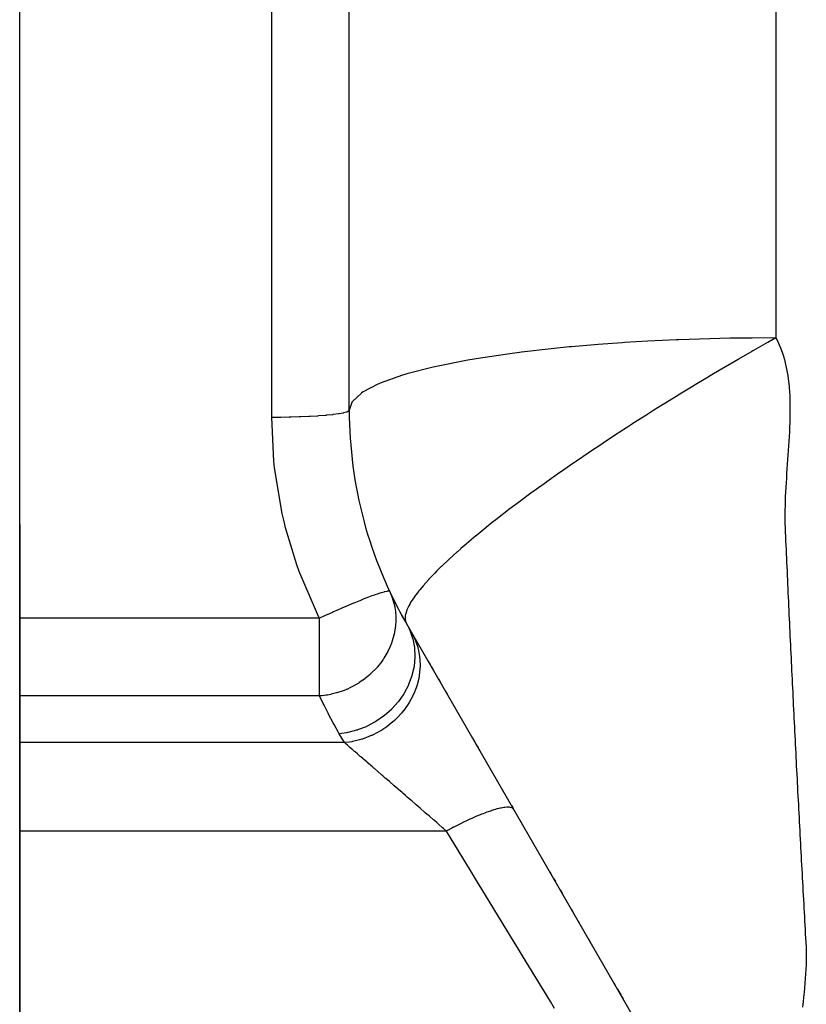
# Model space of a CAD drawing. Extents: x 24 to 816, y -336 to 283.
# Drawn here: x 72 to 92, y -36 to -10 of the extents above; entities that cross this region are included whole.
import ezdxf

# ---------------------------------------------------------------- set-up
doc = ezdxf.new("R2010")
doc.units = 0
doc.linetypes.add('DASHED', pattern=[11.05, 8.7, -2.35])
doc.layers.get('0').update_dxf_attribs({"linetype": 'CONTINUOUS'})
doc.layers.add('NEVIDI', color=4, linetype='DASHED')

msp = doc.modelspace()

# ---------------------------------------------------------------- linework, layer by layer
at = {"color": 2}
for p, q in [((72, -23.417152), (72, 44.582848)), ((72, -23.417152), (72, 44.582848)), ((80.5, -20.469711), (80.5, 18.582848)), ((72, -87.883833), (72, -23.417152)), ((72, -23.417152), (72, -87.883833)), ((90.026279, -39.917152), (81.973721, -25.969711)), ((81.973721, -25.969711), (81.976659, -25.9748)), ((82.027209, -26.062355), (82.125683, -26.232918)), ((82.530001, -26.933216), (82.583835, -27.02646)), ((82.611327, -27.074078), (82.673906, -27.182467)), ((82.802082, -27.404475), (82.851962, -27.490869)), ((82.976176, -27.706015), (83.025981, -27.792279)), ((83.197008, -28.088507), (83.201142, -28.095667)), ((83.411508, -28.460031), (83.414801, -28.465736)), ((83.679564, -28.924318), (83.72874, -29.009494)), ((83.768405, -29.078196), (83.820338, -29.168146)), ((83.843739, -29.208678), (83.857749, -29.232944)), ((84.451617, -30.261553), (84.489628, -30.32739)), ((84.679789, -30.656758), (84.723417, -30.732325)), ((85.671661, -32.374732), (85.724696, -32.46659)), ((85.776478, -32.55628), (85.816089, -32.624888)), ((85.939224, -32.838164), (85.999116, -32.9419)), ((86.220772, -33.32582), (86.274013, -33.418037)), ((86.404277, -33.643661), (86.45763, -33.736069)), ((86.680076, -34.121358), (86.733471, -34.213841)), ((87.325585, -35.239413), (87.379101, -35.332104)), ((87.418012, -35.399501), (87.51056, -35.559799)), ((87.52889, -35.591546), (87.564207, -35.652718))]:
    msp.add_line(p, q, dxfattribs=at)
for start, end in [(180, 210), (205.317122, 207.001145), (207.088683, 210)]:
    msp.add_arc((91.5, -20.469711), 11, start, end, dxfattribs=at)
at = {"layer": 'NEVIDI', "color": 7, "linetype": 'CONTINUOUS'}
for p, q in [((78.5, -20.653926), (78.5, -3.884477)), ((91.5, -9.877134), (91.5, -12.423706)), ((91.5, -12.423706), (91.5, -18.603786)), ((86.920046, -18.773212), (86.235251, -18.831381)), ((87.540357, -18.728869), (86.920046, -18.773212)), ((87.600092, -18.724993), (87.540357, -18.728869)), ((88.201098, -18.689674), (87.600092, -18.724993)), ((88.935794, -18.655192), (88.201098, -18.689674)), ((88.996005, -18.652774), (88.935794, -18.655192)), ((89.530703, -18.633932), (88.996005, -18.652774)), ((90.323967, -18.614481), (89.530703, -18.633932)), ((90.383027, -18.613431), (90.323967, -18.614481)), ((90.888984, -18.606667), (90.383027, -18.613431)), ((91.500003, -18.603786), (90.888984, -18.606667)), ((91.284814, -18.724922), (90.921319, -18.931696)), ((91.296559, -18.718286), (91.284814, -18.724922)), ((91.500003, -18.603785), (91.296559, -18.718286)), ((91.5, -18.603786), (91.502931, -18.609089)), ((91.502931, -18.609089), (91.541444, -18.682219)), ((91.541444, -18.682219), (91.590289, -18.785613)), ((91.590289, -18.785613), (91.622725, -18.862374)), ((84.581116, -19.019115), (83.769352, -19.14229)), ((84.890987, -18.978119), (84.581116, -19.019115)), ((84.944341, -18.97136), (84.890987, -18.978119)), ((85.707044, -18.883501), (84.944341, -18.97136)), ((86.177777, -18.836733), (85.707044, -18.883501)), ((86.235251, -18.831381), (86.177777, -18.836733)), ((90.885981, -18.951942), (90.541051, -19.150915)), ((90.909434, -18.938502), (90.885981, -18.951942)), ((90.921319, -18.931696), (90.909434, -18.938502)), ((91.622725, -18.862374), (91.663458, -18.97046)), ((91.663458, -18.97046), (91.690327, -19.050746)), ((83.560944, -19.17817), (82.746916, -19.339623)), ((83.721813, -19.150305), (83.560944, -19.17817)), ((83.769352, -19.14229), (83.721813, -19.150305)), ((90.529009, -19.157905), (90.156443, -19.375685)), ((90.541051, -19.150915), (90.529009, -19.157905)), ((91.690327, -19.050746), (91.723648, -19.16336)), ((91.723648, -19.16336), (91.745302, -19.246622)), ((91.745302, -19.246622), (91.771834, -19.363463)), ((81.985323, -19.533348), (81.905264, -19.557157)), ((82.663581, -19.358441), (81.985323, -19.533348)), ((82.706745, -19.348632), (82.663581, -19.358441)), ((82.746916, -19.339623), (82.706745, -19.348632)), ((89.88977, -19.533357), (89.768425, -19.605604)), ((90.144254, -19.382859), (89.88977, -19.533357)), ((90.156443, -19.375685), (90.144254, -19.382859)), ((91.771834, -19.363463), (91.788737, -19.449507)), ((91.788737, -19.449507), (91.808994, -19.570214)), ((81.23735, -19.798054), (80.858352, -19.99732)), ((81.260559, -19.787938), (81.23735, -19.798054)), ((81.299616, -19.771294), (81.260559, -19.787938)), ((81.873249, -19.566911), (81.299616, -19.771294)), ((81.905142, -19.557194), (81.873249, -19.566911)), ((81.905264, -19.557157), (81.905142, -19.557194)), ((89.506715, -19.762499), (89.377822, -19.840319)), ((89.756157, -19.612925), (89.506715, -19.762499)), ((89.768425, -19.605604), (89.756157, -19.612925)), ((91.808994, -19.570214), (91.821484, -19.658813)), ((91.821484, -19.658813), (91.835901, -19.783255)), ((91.835901, -19.783255), (91.844352, -19.874504)), ((80.803036, -20.034752), (80.590039, -20.231458)), ((80.817686, -20.024513), (80.803036, -20.034752)), ((80.858352, -19.99732), (80.817686, -20.024513)), ((89.365692, -19.847661), (88.986214, -20.079012)), ((89.377822, -19.840319), (89.365692, -19.847661)), ((91.844352, -19.874504), (91.853481, -20.001749)), ((91.853481, -20.001749), (91.85843, -20.095316)), ((80.563045, -20.270224), (80.5, -20.469711)), ((80.569558, -20.260204), (80.563045, -20.270224)), ((80.590039, -20.231458), (80.569558, -20.260204)), ((88.973839, -20.086611), (88.59416, -20.321471)), ((88.986214, -20.079012), (88.973839, -20.086611)), ((91.85843, -20.095316), (91.863123, -20.225112)), ((91.863123, -20.225112), (91.865136, -20.320569)), ((80.218521, -20.563944), (80.090196, -20.581434)), ((80.232053, -20.561818), (80.218521, -20.563944)), ((80.237758, -20.560902), (80.232053, -20.561818)), ((80.339923, -20.541925), (80.237758, -20.560902)), ((80.349981, -20.539711), (80.339923, -20.541925)), ((80.354281, -20.538739), (80.349981, -20.539711)), ((80.428314, -20.518589), (80.354281, -20.538739)), ((80.434792, -20.516367), (80.428314, -20.518589)), ((80.437667, -20.515343), (80.434792, -20.516367)), ((80.481997, -20.494372), (80.437667, -20.515343)), ((80.48507, -20.492178), (80.481997, -20.494372)), ((80.486432, -20.491133), (80.48507, -20.492178)), ((80.5, -20.469711), (80.486432, -20.491133)), ((88.203052, -20.566964), (88.190696, -20.57478)), ((88.357343, -20.469677), (88.203052, -20.566964)), ((88.581799, -20.329174), (88.357343, -20.469677)), ((88.59416, -20.321471), (88.581799, -20.329174)), ((91.865726, -20.549426), (91.863672, -20.683447)), ((91.865136, -20.320569), (91.866147, -20.452656)), ((91.866147, -20.452656), (91.865726, -20.549426)), ((78.68776, -20.653113), (78.5, -20.653926)), ((78.555783, -21.781847), (78.5, -20.653926)), ((78.72115, -20.652797), (78.68776, -20.653113)), ((78.732519, -20.652677), (78.72115, -20.652797)), ((78.952452, -20.64915), (78.732519, -20.652677)), ((78.984074, -20.648449), (78.952452, -20.64915)), ((78.995408, -20.648185), (78.984074, -20.648449)), ((79.209122, -20.641958), (78.995408, -20.648185)), ((79.238772, -20.640898), (79.209122, -20.641958)), ((79.249401, -20.640505), (79.238772, -20.640898)), ((79.453089, -20.631664), (79.249401, -20.640505)), ((79.480055, -20.630293), (79.453089, -20.631664)), ((79.490024, -20.629773), (79.480055, -20.630293)), ((79.679897, -20.618454), (79.490024, -20.629773)), ((79.703825, -20.616818), (79.679897, -20.618454)), ((79.712957, -20.61618), (79.703825, -20.616818)), ((79.885465, -20.602566), (79.712957, -20.61618)), ((79.906085, -20.600715), (79.885465, -20.602566)), ((79.914216, -20.599971), (79.906085, -20.600715)), ((80.06609, -20.584286), (79.914216, -20.599971)), ((80.083148, -20.58228), (80.06609, -20.584286)), ((80.090196, -20.581434), (80.083148, -20.58228)), ((87.814019, -20.814902), (87.801746, -20.822787)), ((88.190696, -20.57478), (87.814019, -20.814902)), ((91.86104, -20.781102), (91.855617, -20.91751)), ((91.863672, -20.683447), (91.86104, -20.781102)), ((87.41622, -21.072499), (87.047382, -21.315244)), ((87.428364, -21.064571), (87.41622, -21.072499)), ((87.459454, -21.044295), (87.428364, -21.064571)), ((87.679329, -20.901648), (87.459454, -21.044295)), ((87.801746, -20.822787), (87.679329, -20.901648)), ((91.850292, -21.017662), (91.841608, -21.155227)), ((91.855617, -20.91751), (91.850292, -21.017662)), ((87.035398, -21.323197), (86.672347, -21.566183)), ((87.047382, -21.315244), (87.035398, -21.323197)), ((91.834567, -21.25815), (91.825219, -21.39441)), ((91.841608, -21.155227), (91.834567, -21.25815)), ((86.660582, -21.574125), (86.359017, -21.779247)), ((86.672347, -21.566183), (86.660582, -21.574125)), ((91.818414, -21.497669), (91.809753, -21.633042)), ((91.825219, -21.39441), (91.818414, -21.497669)), ((78.574524, -21.957067), (78.555783, -21.781847)), ((86.293084, -21.824499), (85.945414, -22.065666)), ((86.304597, -21.816587), (86.293084, -21.824499)), ((86.359017, -21.779247), (86.304597, -21.816587)), ((91.803302, -21.735002), (91.794581, -21.87157)), ((91.809753, -21.633042), (91.803302, -21.735002)), ((78.772055, -23.134112), (78.574524, -21.957067)), ((85.934169, -22.07354), (85.596026, -22.312643)), ((85.945414, -22.065666), (85.934169, -22.07354)), ((91.787978, -21.97251), (91.778846, -22.110618)), ((91.794581, -21.87157), (91.787978, -21.97251)), ((85.585111, -22.320438), (85.257835, -22.556587)), ((85.596026, -22.312643), (85.585111, -22.320438)), ((91.772307, -22.210833), (91.763641, -22.349173)), ((91.778846, -22.110618), (91.772307, -22.210833)), ((85.240896, -22.568941), (85.185234, -22.609635)), ((85.247295, -22.564273), (85.240896, -22.568941)), ((85.257835, -22.556587), (85.247295, -22.564273)), ((91.750583, -22.586457), (91.746083, -22.684943)), ((91.757824, -22.448704), (91.750583, -22.586457)), ((91.763641, -22.349173), (91.757824, -22.448704)), ((84.921655, -22.804417), (84.61915, -23.032574)), ((84.931783, -22.796866), (84.921655, -22.804417)), ((85.185234, -22.609635), (84.931783, -22.796866)), ((91.740899, -22.821761), (91.738054, -22.919062)), ((91.746083, -22.684943), (91.740899, -22.821761)), ((84.609439, -23.039987), (84.320605, -23.263232)), ((84.61915, -23.032574), (84.609439, -23.039987)), ((91.7354, -23.054404), (91.73453, -23.150596)), ((91.738054, -22.919062), (91.7354, -23.054404)), ((78.811717, -23.306779), (78.772055, -23.134112)), ((78.838538, -23.417153), (78.811717, -23.306779)), ((84.311712, -23.270195), (84.187559, -23.368004)), ((84.320605, -23.263232), (84.311712, -23.270195)), ((91.73453, -23.150596), (91.734879, -23.284049)), ((91.734879, -23.284049), (91.73634, -23.379366)), ((78.859143, -23.498842), (78.838538, -23.417153)), ((79.148915, -24.456361), (78.859143, -23.498842)), ((84.029275, -23.494424), (83.771325, -23.705064)), ((84.038006, -23.487398), (84.029275, -23.494424)), ((84.187559, -23.368004), (84.038006, -23.487398)), ((91.73634, -23.379366), (91.740111, -23.510184)), ((91.740111, -23.510184), (91.743866, -23.60423)), ((91.743866, -23.60423), (91.749849, -23.733716)), ((83.763111, -23.711874), (83.521518, -23.915421)), ((83.771325, -23.705064), (83.763111, -23.711874)), ((91.749849, -23.733716), (91.754342, -23.827349)), ((91.754342, -23.827349), (91.760276, -23.956863)), ((83.289428, -24.117693), (83.282328, -24.124001)), ((83.365031, -24.050991), (83.289428, -24.117693)), ((83.379566, -24.03826), (83.365031, -24.050991)), ((83.513919, -23.921932), (83.379566, -24.03826)), ((83.521518, -23.915421), (83.513919, -23.921932)), ((91.760276, -23.956863), (91.764387, -24.05073)), ((91.764387, -24.05073), (91.769954, -24.180457)), ((83.068819, -24.31757), (82.879701, -24.496432)), ((83.075337, -24.31154), (83.068819, -24.31757)), ((83.282328, -24.124001), (83.075337, -24.31154)), ((91.769954, -24.180457), (91.773998, -24.274373)), ((91.773998, -24.274373), (91.779691, -24.404024)), ((79.208989, -24.623779), (79.148915, -24.456361)), ((79.210286, -24.627309), (79.208989, -24.623779)), ((79.680542, -25.728611), (79.210286, -24.627309)), ((82.76178, -24.6124), (82.702665, -24.672088)), ((82.873801, -24.502145), (82.76178, -24.6124)), ((82.879701, -24.496432), (82.873801, -24.502145)), ((91.779691, -24.404024), (91.783877, -24.497859)), ((91.783877, -24.497859), (91.789707, -24.627435)), ((91.789707, -24.627435), (91.793939, -24.721257)), ((82.540119, -24.842805), (82.405707, -24.993521)), ((82.544847, -24.83768), (82.540119, -24.842805)), ((82.697531, -24.677326), (82.544847, -24.83768)), ((82.702665, -24.672088), (82.697531, -24.677326)), ((91.793939, -24.721257), (91.799778, -24.850822)), ((91.799778, -24.850822), (91.804, -24.944494)), ((81.482777, -25.138577), (81.477415, -25.139341)), ((81.524848, -25.136924), (81.482777, -25.138577)), ((81.524878, -25.136928), (81.524848, -25.136924)), ((81.526346, -25.137136), (81.524878, -25.136928)), ((81.543684, -25.146437), (81.526346, -25.137136)), ((82.32564, -25.08903), (82.285328, -25.139248)), ((82.401617, -24.998281), (82.32564, -25.08903)), ((82.405707, -24.993521), (82.401617, -24.998281)), ((91.804, -24.944494), (91.809855, -25.074136)), ((91.809855, -25.074136), (91.814102, -25.167825)), ((80.747647, -25.38987), (80.621178, -25.441938)), ((80.811357, -25.364152), (80.747647, -25.38987)), ((80.819603, -25.360851), (80.811357, -25.364152)), ((80.927252, -25.318384), (80.819603, -25.360851)), ((80.992087, -25.293438), (80.927252, -25.318384)), ((80.999467, -25.290633), (80.992087, -25.293438)), ((81.08444, -25.258891), (80.999467, -25.290633)), ((81.151288, -25.234754), (81.08444, -25.258891)), ((81.15767, -25.232495), (81.151288, -25.234754)), ((81.218621, -25.211372), (81.15767, -25.232495)), ((81.219847, -25.210956), (81.218621, -25.211372)), ((81.286248, -25.189099), (81.219847, -25.210956)), ((81.291524, -25.187424), (81.286248, -25.189099)), ((81.329559, -25.175673), (81.291524, -25.187424)), ((81.394659, -25.157251), (81.329559, -25.175673)), ((81.398659, -25.15621), (81.394659, -25.157251)), ((81.417625, -25.15146), (81.398659, -25.15621)), ((81.474655, -25.139763), (81.417625, -25.15146)), ((81.477415, -25.139341), (81.474655, -25.139763)), ((81.543684, -25.146437), (81.572323, -25.210999)), ((81.572323, -25.210999), (81.61399, -25.321728)), ((81.61399, -25.321728), (81.617104, -25.331096)), ((81.617104, -25.331096), (81.649372, -25.442052)), ((82.180815, -25.278553), (82.100294, -25.399465)), ((82.183649, -25.274557), (82.180815, -25.278553)), ((82.281927, -25.143561), (82.183649, -25.274557)), ((82.285328, -25.139248), (82.281927, -25.143561)), ((91.814102, -25.167825), (91.819998, -25.297322)), ((91.819998, -25.297322), (91.824285, -25.39111)), ((91.824285, -25.39111), (91.830226, -25.52064)), ((80.172407, -25.635482), (80.091787, -25.671485)), ((80.182383, -25.63105), (80.172407, -25.635482)), ((80.32707, -25.567403), (80.182383, -25.63105)), ((80.398017, -25.536633), (80.32707, -25.567403)), ((80.407574, -25.532511), (80.398017, -25.536633)), ((80.546824, -25.473116), (80.407574, -25.532511)), ((80.612199, -25.445681), (80.546824, -25.473116)), ((80.620618, -25.442171), (80.612199, -25.445681)), ((80.621178, -25.441938), (80.620618, -25.442171)), ((81.649372, -25.442052), (81.671648, -25.543137)), ((81.671648, -25.543137), (81.673429, -25.552776)), ((81.673429, -25.552776), (81.689661, -25.662767)), ((81.98562, -25.621273), (81.955693, -25.712244)), ((81.986825, -25.618233), (81.98562, -25.621273)), ((82.033114, -25.517356), (81.986825, -25.618233)), ((82.034846, -25.514), (82.033114, -25.517356)), ((82.058098, -25.470869), (82.034846, -25.514)), ((82.062102, -25.463755), (82.058098, -25.470869)), ((82.098018, -25.403139), (82.062102, -25.463755)), ((82.100294, -25.399465), (82.098018, -25.403139)), ((91.830226, -25.52064), (91.834541, -25.614416)), ((91.834541, -25.614416), (91.840516, -25.74393)), ((79.733445, -25.835526), (72, -25.835526)), ((79.69301, -25.754054), (79.680542, -25.728611)), ((79.733444, -25.835527), (79.69301, -25.754054)), ((79.845551, -25.783519), (79.733444, -25.835527)), ((79.733445, -25.996751), (79.733445, -25.835526)), ((79.93931, -25.7405), (79.845551, -25.783519)), ((79.94948, -25.73586), (79.93931, -25.7405)), ((80.069563, -25.68147), (79.94948, -25.73586)), ((80.091787, -25.671485), (80.069563, -25.68147)), ((81.689661, -25.662767), (81.691693, -25.681552)), ((81.691693, -25.681552), (81.69851, -25.771634)), ((81.69851, -25.771634), (81.698973, -25.781665)), ((81.698973, -25.781665), (81.699157, -25.925758)), ((81.94083, -25.796198), (81.940624, -25.798618)), ((81.940624, -25.798618), (81.941562, -25.870331)), ((81.945012, -25.762897), (81.94083, -25.796198)), ((81.941562, -25.870331), (81.941823, -25.872455)), ((81.941823, -25.872455), (81.957176, -25.934874)), ((81.954997, -25.714975), (81.945012, -25.762897)), ((81.955693, -25.712244), (81.954997, -25.714975)), ((91.840516, -25.74393), (91.844855, -25.837701)), ((91.844855, -25.837701), (91.850866, -25.967193)), ((79.733445, -27.837761), (79.733445, -25.996751)), ((81.6846, -26.09103), (81.658852, -26.235805)), ((81.693373, -26.01372), (81.6846, -26.09103)), ((81.694262, -26.003648), (81.693373, -26.01372)), ((81.694836, -25.996754), (81.694262, -26.003648)), ((81.699157, -25.925758), (81.694836, -25.996754)), ((81.957176, -25.934874), (81.957884, -25.93671)), ((81.957884, -25.93671), (81.973721, -25.969711)), ((81.973721, -25.969711), (82.052942, -26.125944)), ((82.052942, -26.125944), (82.056622, -26.13436)), ((82.056622, -26.13436), (82.060635, -26.143688)), ((82.060635, -26.143688), (82.132817, -26.350605)), ((91.850866, -25.967193), (91.855232, -26.060957)), ((91.855232, -26.060957), (91.861279, -26.190425)), ((81.627526, -26.357962), (81.599082, -26.446701)), ((81.656629, -26.245768), (81.627526, -26.357962)), ((81.658852, -26.235805), (81.656629, -26.245768)), ((82.120263, -26.22353), (82.186446, -26.357187)), ((82.132817, -26.350605), (82.134541, -26.356919)), ((82.134541, -26.356919), (82.137173, -26.366756)), ((82.137173, -26.366756), (82.179568, -26.586111)), ((82.186446, -26.357187), (82.194225, -26.375134)), ((82.194225, -26.375134), (82.220677, -26.441147)), ((91.861279, -26.190425), (91.865668, -26.284096)), ((91.865668, -26.284096), (91.871745, -26.413385)), ((81.52986, -26.61808), (81.497551, -26.684783)), ((81.589441, -26.47372), (81.52986, -26.61808)), ((81.59297, -26.46398), (81.589441, -26.47372)), ((81.599082, -26.446701), (81.59297, -26.46398)), ((82.179568, -26.586111), (82.180025, -26.589808)), ((82.180025, -26.589808), (82.181232, -26.599922)), ((82.181232, -26.599922), (82.192377, -26.828137)), ((82.220677, -26.441147), (82.266401, -26.581991)), ((82.266401, -26.581991), (82.270763, -26.598159)), ((82.270763, -26.598159), (82.287467, -26.667399)), ((91.871745, -26.413385), (91.876162, -26.507087)), ((91.876162, -26.507087), (91.879432, -26.576288)), ((91.879432, -26.576288), (91.882284, -26.636553)), ((91.882284, -26.636553), (91.886729, -26.730275)), ((81.368227, -26.903497), (81.335901, -26.949626)), ((81.374187, -26.894686), (81.368227, -26.903497)), ((81.392304, -26.867271), (81.374187, -26.894686)), ((81.492775, -26.694123), (81.392304, -26.867271)), ((81.497551, -26.684783), (81.492775, -26.694123)), ((82.192138, -26.839657), (82.17132, -27.071066)), ((82.19236, -26.829139), (82.192138, -26.839657)), ((82.192377, -26.828137), (82.19236, -26.829139)), ((82.287467, -26.667399), (82.31311, -26.817323)), ((82.31311, -26.817323), (82.314799, -26.831349)), ((82.314799, -26.831349), (82.3216, -26.903091)), ((82.3216, -26.903091), (82.325959, -27.059509)), ((91.886729, -26.730275), (91.892885, -26.859694)), ((91.892885, -26.859694), (91.897356, -26.953406)), ((81.215894, -27.100559), (81.05172, -27.268662)), ((81.217729, -27.098455), (81.215894, -27.100559)), ((81.224769, -27.090332), (81.217729, -27.098455)), ((81.335901, -26.949626), (81.224769, -27.090332)), ((82.169688, -27.081349), (82.117305, -27.311048)), ((82.171048, -27.072807), (82.169688, -27.081349)), ((82.17132, -27.071066), (82.171048, -27.072807)), ((82.322453, -27.143832), (82.304605, -27.304211)), ((82.325721, -27.071031), (82.322453, -27.143832)), ((82.325959, -27.059509), (82.325721, -27.071031)), ((91.897356, -26.953406), (91.903548, -27.082807)), ((91.903548, -27.082807), (91.908045, -27.17651)), ((81.000628, -27.314019), (80.857724, -27.426803)), ((81.030685, -27.287689), (81.000628, -27.314019)), ((81.04372, -27.275958), (81.030685, -27.287689)), ((81.05172, -27.268662), (81.04372, -27.275958)), ((82.11422, -27.321379), (82.031129, -27.54543)), ((82.115923, -27.315701), (82.11422, -27.321379)), ((82.117305, -27.311048), (82.115923, -27.315701)), ((82.289947, -27.385598), (82.249502, -27.547085)), ((82.303244, -27.312751), (82.289947, -27.385598)), ((82.304605, -27.304211), (82.303244, -27.312751)), ((91.908045, -27.17651), (91.914267, -27.305783)), ((91.914267, -27.305783), (91.918783, -27.399339)), ((91.918783, -27.399339), (91.925046, -27.528696)), ((80.40973, -27.677029), (80.341047, -27.704157)), ((80.419637, -27.672896), (80.40973, -27.677029)), ((80.433509, -27.667013), (80.419637, -27.672896)), ((80.533611, -27.621178), (80.433509, -27.667013)), ((80.636413, -27.567591), (80.533611, -27.621178)), ((80.645925, -27.56228), (80.636413, -27.567591)), ((80.743546, -27.504073), (80.645925, -27.56228)), ((80.75923, -27.494069), (80.743546, -27.504073)), ((80.848992, -27.433089), (80.75923, -27.494069)), ((80.857724, -27.426803), (80.848992, -27.433089)), ((82.02679, -27.555168), (81.914439, -27.769735)), ((82.02797, -27.552535), (82.02679, -27.555168)), ((82.031129, -27.54543), (82.02797, -27.552535)), ((82.224803, -27.623902), (82.161528, -27.78391)), ((82.2478, -27.552762), (82.224803, -27.623902)), ((82.249502, -27.547085), (82.2478, -27.552762)), ((91.925046, -27.528696), (91.929593, -27.622356)), ((91.929593, -27.622356), (91.935892, -27.751718)), ((79.733445, -27.837761), (72, -27.837761)), ((79.799939, -27.831937), (79.733445, -27.837761)), ((79.82739, -28.033507), (79.733445, -27.837761)), ((79.905819, -27.818304), (79.799939, -27.831937)), ((79.927599, -27.814834), (79.905819, -27.818304)), ((79.938265, -27.813051), (79.927599, -27.814834)), ((80.025017, -27.796501), (79.938265, -27.813051)), ((80.030183, -27.7954), (80.025017, -27.796501)), ((80.172118, -27.759943), (80.030183, -27.7954)), ((80.174474, -27.759268), (80.172118, -27.759943)), ((80.182447, -27.756964), (80.174474, -27.759268)), ((80.341047, -27.704157), (80.182447, -27.756964)), ((81.908727, -27.779161), (81.769073, -27.980475)), ((81.914439, -27.769735), (81.908727, -27.779161)), ((82.127906, -27.855282), (82.042309, -28.010534)), ((82.160348, -27.786544), (82.127906, -27.855282)), ((82.161528, -27.78391), (82.160348, -27.786544)), ((91.935892, -27.751718), (91.940465, -27.845373)), ((91.940465, -27.845373), (91.946799, -27.974712)), ((79.8485, -28.076368), (79.82739, -28.033507)), ((79.952776, -28.282476), (79.8485, -28.076368)), ((81.589656, -28.181799), (81.58524, -28.186159)), ((81.597573, -28.173921), (81.589656, -28.181799)), ((81.760284, -27.991609), (81.597573, -28.173921)), ((81.76212, -27.989295), (81.760284, -27.991609)), ((81.769073, -27.980475), (81.76212, -27.989295)), ((82.001035, -28.075466), (81.895692, -28.220648)), ((82.042309, -28.010534), (82.001035, -28.075466)), ((91.946799, -27.974712), (91.951395, -28.068285)), ((91.951395, -28.068285), (91.957767, -28.197676)), ((79.974993, -28.325243), (79.952776, -28.282476)), ((80.084691, -28.530921), (79.974993, -28.325243)), ((81.386663, -28.3594), (81.188375, -28.496)), ((81.39396, -28.353741), (81.386663, -28.3594)), ((81.402868, -28.346767), (81.39396, -28.353741)), ((81.58524, -28.186159), (81.402868, -28.346767)), ((81.718828, -28.417525), (81.666614, -28.467244)), ((81.723247, -28.413163), (81.718828, -28.417525)), ((81.846304, -28.280687), (81.723247, -28.413163)), ((81.893859, -28.222958), (81.846304, -28.280687)), ((81.895692, -28.220648), (81.893859, -28.222958)), ((91.957767, -28.197676), (91.962378, -28.291051)), ((91.962378, -28.291051), (91.968782, -28.420364)), ((91.968782, -28.420364), (91.973431, -28.513967)), ((80.108049, -28.573596), (80.084691, -28.530921)), ((80.223327, -28.778846), (80.108049, -28.573596)), ((80.933401, -28.630146), (80.714661, -28.714106)), ((80.947298, -28.623891), (80.933401, -28.630146)), ((80.957569, -28.619195), (80.947298, -28.623891)), ((81.16806, -28.508281), (80.957569, -28.619195)), ((81.178769, -28.501844), (81.16806, -28.508281)), ((81.188375, -28.496), (81.178769, -28.501844)), ((81.464629, -28.632323), (81.312351, -28.733217)), ((81.520256, -28.590739), (81.464629, -28.632323)), ((81.527557, -28.585077), (81.520256, -28.590739)), ((81.666614, -28.467244), (81.527557, -28.585077)), ((91.973431, -28.513967), (91.97987, -28.643266)), ((91.97987, -28.643266), (91.984546, -28.736872)), ((80.24167, -28.810721), (80.223327, -28.778846)), ((80.431688, -28.785219), (80.24167, -28.810721)), ((80.375253, -29.042093), (80.24167, -28.810721)), ((80.452561, -28.781345), (80.431688, -28.785219)), ((80.463508, -28.779227), (80.452561, -28.781345)), ((80.68644, -28.723038), (80.463508, -28.779227)), ((80.704002, -28.717529), (80.68644, -28.723038)), ((80.714661, -28.714106), (80.704002, -28.717529)), ((81.008642, -28.886527), (80.837614, -28.948891)), ((81.066824, -28.86157), (81.008642, -28.886527)), ((81.080922, -28.855224), (81.066824, -28.86157)), ((81.244132, -28.772841), (81.080922, -28.855224)), ((81.301651, -28.739647), (81.244132, -28.772841)), ((81.312351, -28.733217), (81.301651, -28.739647)), ((91.984546, -28.736872), (91.99102, -28.866138)), ((91.99102, -28.866138), (91.995713, -28.95957)), ((80.375253, -29.042093), (72, -29.042093)), ((80.509623, -29.025865), (80.375251, -29.042095)), ((80.400136, -29.063649), (80.375251, -29.042095)), ((80.408573, -29.070957), (80.400136, -29.063649)), ((80.451475, -29.108114), (80.408573, -29.070957)), ((80.460828, -29.116214), (80.451475, -29.108114)), ((80.479073, -29.132015), (80.460828, -29.116214)), ((80.508133, -29.157181), (80.479073, -29.132015)), ((80.518385, -29.16606), (80.508133, -29.157181)), ((80.565155, -29.016594), (80.509623, -29.025865)), ((80.5699, -29.210672), (80.518385, -29.16606)), ((80.586214, -29.012684), (80.565155, -29.016594)), ((80.762436, -28.971337), (80.586214, -29.012684)), ((80.820014, -28.954411), (80.762436, -28.971337)), ((80.837614, -28.948891), (80.820014, -28.954411)), ((91.995713, -28.95957), (92.002226, -29.088897)), ((92.002226, -29.088897), (92.006946, -29.182348)), ((92.006946, -29.182348), (92.01349, -29.311544)), ((80.581046, -29.220324), (80.5699, -29.210672)), ((80.636621, -29.26845), (80.581046, -29.220324)), ((80.64866, -29.278876), (80.636621, -29.26845)), ((80.651251, -29.28112), (80.64866, -29.278876)), ((80.708231, -29.330463), (80.651251, -29.28112)), ((80.721009, -29.341529), (80.708231, -29.330463)), ((80.784353, -29.396385), (80.721009, -29.341529)), ((80.797909, -29.408125), (80.784353, -29.396385)), ((80.858672, -29.460747), (80.797909, -29.408125)), ((92.01349, -29.311544), (92.018241, -29.405095)), ((92.018241, -29.405095), (92.024823, -29.534322)), ((80.864982, -29.466212), (80.858672, -29.460747)), ((80.879255, -29.478573), (80.864982, -29.466212)), ((80.94978, -29.539651), (80.879255, -29.478573)), ((80.964761, -29.552625), (80.94978, -29.539651)), ((81.038577, -29.616554), (80.964761, -29.552625)), ((81.054209, -29.630092), (81.038577, -29.616554)), ((81.09705, -29.667194), (81.054209, -29.630092)), ((81.13118, -29.696753), (81.09705, -29.667194)), ((81.147441, -29.710836), (81.13118, -29.696753)), ((92.024823, -29.534322), (92.029599, -29.627855)), ((92.029599, -29.627855), (92.036208, -29.756905)), ((81.22719, -29.779902), (81.147441, -29.710836)), ((81.244148, -29.794587), (81.22719, -29.779902)), ((81.326671, -29.866055), (81.244148, -29.794587)), ((81.344046, -29.881102), (81.326671, -29.866055)), ((81.361843, -29.896514), (81.344046, -29.881102)), ((81.429069, -29.954734), (81.361843, -29.896514)), ((81.44695, -29.970219), (81.429069, -29.954734)), ((92.036208, -29.756905), (92.041005, -29.850337)), ((92.041005, -29.850337), (92.047658, -29.979541)), ((81.534277, -30.045844), (81.44695, -29.970219)), ((81.552602, -30.061715), (81.534277, -30.045844)), ((81.641923, -30.139066), (81.552602, -30.061715)), ((81.648339, -30.144623), (81.641923, -30.139066)), ((81.660659, -30.155291), (81.648339, -30.144623)), ((81.751759, -30.234184), (81.660659, -30.155291)), ((92.047658, -29.979541), (92.052486, -30.073047)), ((92.052486, -30.073047), (92.059173, -30.202224)), ((92.059173, -30.202224), (92.064021, -30.295613)), ((81.770858, -30.250723), (81.751759, -30.234184)), ((81.86359, -30.331029), (81.770858, -30.250723)), ((81.882965, -30.347808), (81.86359, -30.331029)), ((81.951189, -30.406889), (81.882965, -30.347808)), ((81.977017, -30.429257), (81.951189, -30.406889)), ((81.996681, -30.446285), (81.977017, -30.429257)), ((82.091868, -30.528718), (81.996681, -30.446285)), ((92.064021, -30.295613), (92.070749, -30.424874)), ((92.070749, -30.424874), (92.075615, -30.518101)), ((82.111703, -30.545895), (82.091868, -30.528718)), ((82.207703, -30.629033), (82.111703, -30.545895)), ((82.227707, -30.646357), (82.207703, -30.629033)), ((82.264172, -30.677937), (82.227707, -30.646357)), ((82.324336, -30.730041), (82.264172, -30.677937)), ((84.449924, -30.722523), (84.420622, -30.728082)), ((84.455097, -30.721612), (84.449924, -30.722523)), ((84.484147, -30.716928), (84.455097, -30.721612)), ((84.50963, -30.713484), (84.484147, -30.716928)), ((84.560074, -30.708909), (84.50963, -30.713484)), ((84.56404, -30.708699), (84.560074, -30.708909)), ((84.564334, -30.708685), (84.56404, -30.708699)), ((84.585489, -30.708016), (84.564334, -30.708685)), ((84.630411, -30.709637), (84.585489, -30.708016)), ((84.646385, -30.711527), (84.630411, -30.709637)), ((84.647655, -30.711714), (84.646385, -30.711527)), ((84.649563, -30.712007), (84.647655, -30.711714)), ((84.682636, -30.719717), (84.649563, -30.712007)), ((84.69553, -30.724537), (84.682636, -30.719717)), ((84.707374, -30.730333), (84.69553, -30.724537)), ((92.075615, -30.518101), (92.082373, -30.647254)), ((92.082373, -30.647254), (92.087278, -30.740725)), ((82.3444, -30.747417), (82.324336, -30.730041)), ((82.441359, -30.831389), (82.3444, -30.747417)), ((82.461484, -30.848819), (82.441359, -30.831389)), ((82.501064, -30.883097), (82.461484, -30.848819)), ((82.558566, -30.932905), (82.501064, -30.883097)), ((82.578693, -30.950337), (82.558566, -30.932905)), ((82.675649, -31.034294), (82.578693, -30.950337)), ((83.766874, -30.949172), (83.66301, -30.994623)), ((83.808554, -30.931523), (83.766874, -30.949172)), ((83.810702, -30.930623), (83.808554, -30.931523)), ((83.816879, -30.92804), (83.810702, -30.930623)), ((83.909709, -30.890212), (83.816879, -30.92804)), ((83.951288, -30.873902), (83.909709, -30.890212)), ((83.994199, -30.857512), (83.951288, -30.873902)), ((84.001958, -30.854598), (83.994199, -30.857512)), ((84.044776, -30.838806), (84.001958, -30.854598)), ((84.08375, -30.824874), (84.044776, -30.838806)), ((84.164698, -30.797417), (84.08375, -30.824874)), ((84.170765, -30.795446), (84.164698, -30.797417)), ((84.171738, -30.795131), (84.170765, -30.795446)), ((84.206786, -30.784017), (84.171738, -30.795131)), ((84.286636, -30.760494), (84.206786, -30.784017)), ((84.317402, -30.752184), (84.286636, -30.760494)), ((84.31943, -30.751653), (84.317402, -30.752184)), ((84.32358, -30.750571), (84.31943, -30.751653)), ((84.391442, -30.734233), (84.32358, -30.750571)), ((84.420622, -30.728082), (84.391442, -30.734233)), ((84.709434, -30.731513), (84.707374, -30.730333)), ((84.720294, -30.738859), (84.709434, -30.731513)), ((84.728737, -30.746378), (84.720294, -30.738859)), ((84.740232, -30.761449), (84.728737, -30.746378)), ((92.087278, -30.740725), (92.09407, -30.869843)), ((92.09407, -30.869843), (92.099, -30.963299)), ((92.099, -30.963299), (92.105823, -31.092314)), ((82.695723, -31.051677), (82.675649, -31.034294)), ((82.756187, -31.104038), (82.695723, -31.051677)), ((82.792286, -31.135301), (82.756187, -31.104038)), ((82.812253, -31.152595), (82.792286, -31.135301)), ((82.908164, -31.235659), (82.812253, -31.152595)), ((83.189678, -31.22493), (83.142616, -31.249712)), ((83.191426, -31.224015), (83.189678, -31.22493)), ((83.198992, -31.220064), (83.191426, -31.224015)), ((83.303923, -31.166131), (83.198992, -31.220064)), ((83.352067, -31.141941), (83.303923, -31.166131)), ((83.403028, -31.116723), (83.352067, -31.141941)), ((83.412199, -31.112228), (83.403028, -31.116723)), ((83.462593, -31.087764), (83.412199, -31.112228)), ((83.509737, -31.065247), (83.462593, -31.087764)), ((83.610421, -31.018395), (83.509737, -31.065247)), ((83.617414, -31.015206), (83.610421, -31.018395)), ((83.619247, -31.014371), (83.617414, -31.015206)), ((83.66301, -30.994623), (83.619247, -31.014371)), ((92.105823, -31.092314), (92.110771, -31.185622)), ((92.110771, -31.185622), (92.117633, -31.314679)), ((83.008182, -31.322277), (72, -31.322277)), ((82.92797, -31.252811), (82.908164, -31.235659)), ((83.008186, -31.322274), (82.92797, -31.252811)), ((83.625313, -32.334915), (83.008179, -31.322269)), ((83.029233, -31.31074), (83.008186, -31.322274)), ((83.142616, -31.249712), (83.029233, -31.31074)), ((92.117633, -31.314679), (92.122612, -31.408082)), ((92.122612, -31.408082), (92.129512, -31.537172)), ((92.129512, -31.537172), (92.134515, -31.630553)), ((92.134515, -31.630553), (92.141439, -31.759467)), ((92.141439, -31.759467), (92.146463, -31.852755)), ((92.146463, -31.852755), (92.153432, -31.981817)), ((92.153432, -31.981817), (92.158484, -32.075115)), ((92.158484, -32.075115), (92.165485, -32.203986)), ((92.165485, -32.203986), (92.170566, -32.29727)), ((83.810524, -32.638821), (83.625313, -32.334915)), ((92.170566, -32.29727), (92.177609, -32.426324)), ((92.177609, -32.426324), (92.182708, -32.519675)), ((83.922333, -32.822287), (83.810524, -32.638821)), ((92.182708, -32.519675), (92.189757, -32.648637)), ((92.189757, -32.648637), (92.194871, -32.741994)), ((92.194871, -32.741994), (92.201961, -32.870732)), ((84.756211, -34.190575), (83.922333, -32.822287)), ((92.201961, -32.870732), (92.207142, -32.964014)), ((92.207142, -32.964014), (92.214373, -33.092843)), ((92.214373, -33.092843), (92.219628, -33.18594)), ((92.219628, -33.18594), (92.226856, -33.314845)), ((92.226856, -33.314845), (92.23199, -33.408075)), ((92.23199, -33.408075), (92.238886, -33.537251)), ((92.238886, -33.537251), (92.243717, -33.631285)), ((92.243717, -33.631285), (92.250235, -33.759844)), ((92.250235, -33.759844), (92.255169, -33.855264)), ((92.255169, -33.855264), (92.2621, -33.982243)), ((92.2621, -33.982243), (92.267785, -34.07865)), ((84.866314, -34.371241), (84.756211, -34.190575)), ((92.267785, -34.07865), (92.275289, -34.203993)), ((92.275289, -34.203993), (92.280459, -34.300632)), ((84.970148, -34.541622), (84.866314, -34.371241)), ((92.280459, -34.300632), (92.285431, -34.42724)), ((92.285431, -34.42724), (92.2873, -34.524356)), ((92.2873, -34.524356), (92.286812, -34.655948)), ((85.688109, -35.719725), (84.970148, -34.541622)), ((92.284005, -34.755306), (92.276971, -34.891007)), ((92.286812, -34.655948), (92.284005, -34.755306)), ((92.269689, -34.995768), (92.258866, -35.130988)), ((92.276971, -34.891007), (92.269689, -34.995768)), ((92.249737, -35.238005), (92.237693, -35.372659)), ((92.258866, -35.130988), (92.249737, -35.238005)), ((92.227813, -35.478079), (92.21429, -35.615732)), ((92.237693, -35.372659), (92.227813, -35.478079)), ((85.796842, -35.898145), (85.688109, -35.719725)), ((92.203715, -35.718625), (92.188782, -35.859925)), ((92.21429, -35.615732), (92.203715, -35.718625))]:
    msp.add_line(p, q, dxfattribs=at)

doc.saveas('drawing.dxf')
